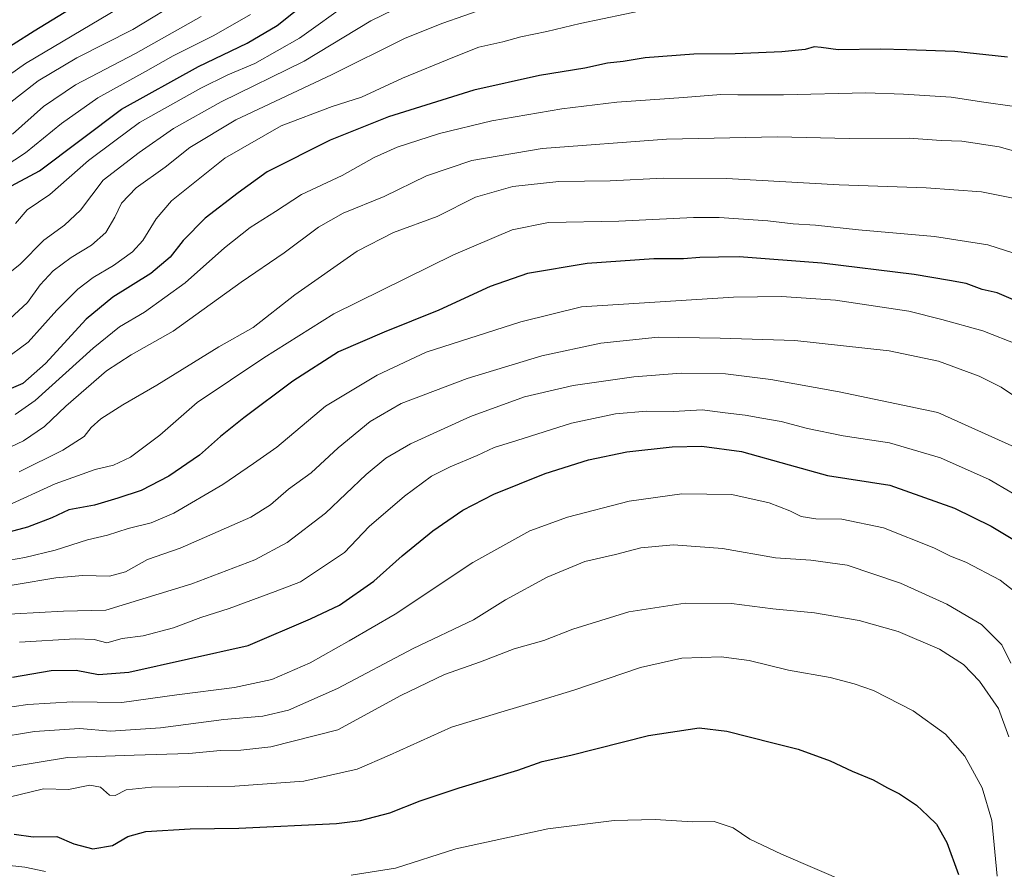
# Model space of a CAD drawing. Units: metres. Extents: x 671914 to 675344, y 4744460 to 4746859.
# Drawn here: x 672666 to 672956, y 4745782 to 4746032 of the extents above; entities that cross this region are included whole.
import ezdxf

# ---------------------------------------------------------------- set-up
doc = ezdxf.new("R2010")
doc.units = ezdxf.units.M
doc.header["$MEASUREMENT"] = 0
doc.layers.add('Curva de nivel maestra', color=36, linetype='Continuous', lineweight=30)
doc.layers.add('Curva de nivel normal', color=36, linetype='Continuous', lineweight=0)

msp = doc.modelspace()

# ---------------------------------------------------------------- linework, layer by layer
at = {"layer": 'Curva de nivel maestra', "color": 36, "linetype": 'Continuous', "lineweight": 30}
for points in [[(672686.48, 4746038.08, 1125), (672670.58, 4746028.24, 1125), (672658.21, 4746020.41, 1125)], [(672662.47, 4745981.91, 1150), (672672.18, 4745987.11, 1150), (672696.31, 4746005.34, 1150), (672718.94, 4746017.83, 1150), (672733.23, 4746024.71, 1150), (672742.11, 4746029.94, 1150), (672751.67, 4746037.62, 1150)], [(672956.83, 4746020.58, 1175), (672941.3, 4746022.26, 1175), (672927.23, 4746022.73, 1175), (672919.51, 4746022.97, 1175), (672907.01, 4746022.71, 1175), (672902.02, 4746023.43, 1175), (672899.95, 4746023.58, 1175), (672897.32, 4746022.85, 1175), (672890.49, 4746022.13, 1175), (672876.78, 4746021.58, 1175), (672864.59, 4746021.49, 1175), (672850.25, 4746020.38, 1175), (672843.81, 4746019.34, 1175), (672839.22, 4746018.86, 1175), (672832.49, 4746017.36, 1175), (672819.24, 4746015.22, 1175), (672799.91, 4746010.86, 1175), (672774.84, 4746003.07, 1175), (672757.62, 4745996.17, 1175), (672739.17, 4745986.9, 1175), (672730.58, 4745980.7, 1175), (672720.91, 4745973.2, 1175), (672714.39, 4745966.62, 1175), (672710.62, 4745961.8, 1175), (672704.93, 4745956.93, 1175), (672693.72, 4745950, 1175), (672685.92, 4745943.56, 1175), (672673.92, 4745930.47, 1175), (672667.25, 4745924.64, 1175), (672658.92, 4745921.09, 1175)], [(672965.2, 4745946.34, 1200), (672953.79, 4745951.28, 1200), (672949.39, 4745952.28, 1200), (672944.67, 4745954, 1200), (672939.76, 4745954.94, 1200), (672929.38, 4745956.69, 1200), (672902.26, 4745959.99, 1200), (672877.88, 4745961.89, 1200), (672871.84, 4745961.71, 1200), (672866.31, 4745961.68, 1200), (672861.56, 4745961.3, 1200), (672852.86, 4745961.23, 1200), (672833.22, 4745959.88, 1200), (672815.7, 4745956.96, 1200), (672804.72, 4745953.09, 1200), (672789.61, 4745946.2, 1200), (672773.58, 4745939.72, 1200), (672760.1, 4745933.89, 1200), (672746.64, 4745925.28, 1200), (672732.28, 4745914.47, 1200), (672725.38, 4745909.01, 1200), (672719.22, 4745903.48, 1200), (672710.24, 4745897.34, 1200), (672702.13, 4745893.08, 1200), (672695.24, 4745890.85, 1200), (672688.37, 4745888.82, 1200), (672680.78, 4745887.45, 1200), (672675.79, 4745885.1, 1200), (672668.67, 4745882.32, 1200), (672651.75, 4745877.79, 1200)], [(672664.28, 4745838.17, 1225), (672675.58, 4745840.15, 1225), (672683.02, 4745840.31, 1225), (672689.55, 4745838.98, 1225), (672698.44, 4745839.64, 1225), (672733.56, 4745847.57, 1225), (672751.91, 4745855.37, 1225), (672760.38, 4745859.37, 1225), (672770.48, 4745866.41, 1225), (672778.84, 4745873.94, 1225), (672787.82, 4745881.25, 1225), (672796.62, 4745887.29, 1225), (672805.75, 4745892.01, 1225), (672820.91, 4745898.1, 1225), (672833.58, 4745902.1, 1225), (672844.9, 4745904.54, 1225), (672858.23, 4745906, 1225), (672866.9, 4745906.2, 1225), (672878.57, 4745904.6, 1225), (672892.57, 4745900.68, 1225), (672903.9, 4745897.5, 1225), (672922.23, 4745894.7, 1225), (672941.26, 4745887.94, 1225), (672951.96, 4745882.64, 1225), (672966.03, 4745874.17, 1225)], [(672664.7, 4745792, 1250), (672670.34, 4745791.23, 1250), (672677.25, 4745791.35, 1250), (672682.25, 4745789.14, 1250), (672687.92, 4745787.7, 1250), (672693.68, 4745788.69, 1250), (672698.15, 4745791.32, 1250), (672703.43, 4745792.79, 1250), (672716.5, 4745793.63, 1250), (672730.79, 4745793.76, 1250), (672759.54, 4745795.12, 1250), (672766.59, 4745796.02, 1250), (672775.24, 4745798.27, 1250), (672784.15, 4745801.87, 1250), (672795.54, 4745805.69, 1250), (672812.82, 4745810.88, 1250), (672819.94, 4745813.41, 1250), (672828.38, 4745815.26, 1250), (672851.24, 4745821.03, 1250), (672866.14, 4745823.27, 1250), (672874.27, 4745822.37, 1250), (672887.81, 4745818.86, 1250), (672895.3, 4745817.04, 1250), (672904.7, 4745813.61, 1250), (672911.12, 4745810.6, 1250), (672917.32, 4745808.04, 1250), (672921.48, 4745805.68, 1250), (672925.09, 4745803.9, 1250), (672930.06, 4745800.54, 1250), (672933.34, 4745797.45, 1250), (672935.96, 4745794.96, 1250), (672938.98, 4745789.58, 1250), (672942.44, 4745780.18, 1250)]]:
    msp.add_polyline3d(points, dxfattribs=at)
at = {"layer": 'Curva de nivel normal', "color": 36, "linetype": 'Continuous', "lineweight": 0}
for points in [[(672786.33, 4746039.48, 1160), (672769.58, 4746031.28, 1160), (672750.03, 4746019.39, 1160), (672725.61, 4746007.46, 1160), (672711.59, 4745999.63, 1160), (672701.48, 4745992.5, 1160), (672690.92, 4745984.4, 1160), (672684.25, 4745975.6, 1160), (672679.56, 4745971.14, 1160), (672673.49, 4745966.79, 1160), (672666.53, 4745959.73, 1160), (672662.01, 4745956.08, 1160)], [(672714.81, 4746038, 1135), (672699.61, 4746028.76, 1135), (672683.13, 4746020.41, 1135), (672671.8, 4746013.63, 1135), (672662.92, 4746006.66, 1135)], [(672763.42, 4746036.8, 1155), (672748.65, 4746026.14, 1155), (672735.48, 4746018.7, 1155), (672727.6, 4746015.4, 1155), (672719.62, 4746011.43, 1155), (672701.56, 4746001.38, 1155), (672694.32, 4745996.02, 1155), (672686.58, 4745990.15, 1155), (672675.24, 4745980.22, 1155), (672668.56, 4745975.64, 1155), (672665.15, 4745971.66, 1155)], [(672695.47, 4746035.02, 1130), (672668.03, 4746018.69, 1130), (672657.9, 4746011.59, 1130)], [(672658.25, 4745986.11, 1145), (672668.1, 4745992.47, 1145), (672678.65, 4746001.09, 1145), (672689.39, 4746008.58, 1145), (672703.4, 4746016.36, 1145), (672711.53, 4746021, 1145), (672723.49, 4746026.94, 1145), (672734.22, 4746033.14, 1145)], [(672803.1, 4746034.88, 1165), (672790.79, 4746030.57, 1165), (672779.71, 4746026.15, 1165), (672758.09, 4746015.39, 1165), (672729.91, 4746002.16, 1165), (672716.4, 4745994.02, 1165), (672709.13, 4745988.24, 1165), (672700.64, 4745982.16, 1165), (672696.28, 4745977.69, 1165), (672694.38, 4745973.55, 1165), (672691.7, 4745969.06, 1165), (672687.49, 4745965.33, 1165), (672681.52, 4745961.64, 1165), (672676.18, 4745957.7, 1165), (672672.42, 4745953.64, 1165), (672668.7, 4745948.44, 1165), (672660.85, 4745941.15, 1165)], [(672661.75, 4745931.41, 1170), (672668.88, 4745936.73, 1170), (672677.25, 4745946.21, 1170), (672683.51, 4745952.37, 1170), (672687.94, 4745955.8, 1170), (672693.9, 4745959.34, 1170), (672699.5, 4745963.28, 1170), (672702.57, 4745966.7, 1170), (672706.48, 4745973.05, 1170), (672711.04, 4745978.32, 1170), (672726.71, 4745990.88, 1170), (672743.28, 4746000.4, 1170), (672758.24, 4746006.09, 1170), (672766.91, 4746008.8, 1170), (672778.91, 4746014.4, 1170), (672793.71, 4746020.46, 1170), (672801.34, 4746023.5, 1170), (672808.45, 4746025.09, 1170), (672813.76, 4746026.6, 1170), (672821.4, 4746028.14, 1170), (672831.15, 4746030.47, 1170), (672850.87, 4746034.6, 1170)], [(672664.25, 4745997.97, 1140), (672673.38, 4746006.04, 1140), (672682.74, 4746012.47, 1140), (672700.42, 4746021.68, 1140), (672719.76, 4746032.52, 1140)], [(672958.23, 4746006.16, 1180), (672949.9, 4746007.38, 1180), (672940.23, 4746008.8, 1180), (672926.23, 4746009.68, 1180), (672915.17, 4746010.06, 1180), (672890.97, 4746009.49, 1180), (672877.5, 4746009.48, 1180), (672872.57, 4746009.65, 1180), (672861.57, 4746008.7, 1180), (672841.91, 4746007.39, 1180), (672825.82, 4746005.41, 1180), (672805.23, 4746001.83, 1180), (672789.8, 4745998.14, 1180), (672777.39, 4745994.14, 1180), (672770.56, 4745991.03, 1180), (672761.16, 4745985.77, 1180), (672749.24, 4745980.18, 1180), (672741.58, 4745975.16, 1180), (672734.18, 4745970.45, 1180), (672726.55, 4745964.5, 1180), (672715.03, 4745954.19, 1180), (672703.07, 4745945.59, 1180), (672695.76, 4745941.28, 1180), (672687.94, 4745934.97, 1180), (672670.96, 4745919.63, 1180), (672664.99, 4745915.49, 1180)], [(672970, 4745989.8, 1185), (672954.4, 4745994.19, 1185), (672943.37, 4745995.84, 1185), (672937.3, 4745996.06, 1185), (672927.9, 4745996.77, 1185), (672910.23, 4745996.64, 1185), (672889.23, 4745997.15, 1185), (672856.57, 4745996.45, 1185), (672820.01, 4745993.69, 1185), (672799.33, 4745990.2, 1185), (672786.02, 4745985.71, 1185), (672773.58, 4745979.56, 1185), (672761.49, 4745974.7, 1185), (672754.22, 4745970.6, 1185), (672744.15, 4745963.05, 1185), (672731.47, 4745954.43, 1185), (672711.5, 4745940, 1185), (672699.15, 4745933.07, 1185), (672691.92, 4745928.3, 1185), (672679.92, 4745917.95, 1185), (672673.64, 4745911.96, 1185), (672667.45, 4745907.69, 1185), (672658.3, 4745903.39, 1185)], [(672666.25, 4745898.6, 1190), (672679.07, 4745904.94, 1190), (672685.32, 4745909, 1190), (672687.39, 4745911.61, 1190), (672690.22, 4745914.18, 1190), (672696.72, 4745918.33, 1190), (672706.73, 4745924.08, 1190), (672724.96, 4745935.41, 1190), (672735, 4745941.03, 1190), (672747.22, 4745950.7, 1190), (672765.57, 4745963.54, 1190), (672776.32, 4745969, 1190), (672789.16, 4745973.76, 1190), (672800.38, 4745979.44, 1190), (672811.4, 4745982.52, 1190), (672824.88, 4745984.04, 1190), (672840.03, 4745984.26, 1190), (672855.57, 4745985.04, 1190), (672874.23, 4745984.86, 1190), (672907.34, 4745983.01, 1190), (672932.92, 4745982.19, 1190), (672949.19, 4745980.98, 1190), (672962.37, 4745978.28, 1190)], [(672661.83, 4745888.26, 1195), (672676.78, 4745895.06, 1195), (672688.55, 4745899.29, 1195), (672693.92, 4745900.54, 1195), (672698.92, 4745902.95, 1195), (672707.58, 4745909.38, 1195), (672718.58, 4745918.97, 1195), (672738.12, 4745932.19, 1195), (672758.72, 4745945.07, 1195), (672793.92, 4745962.48, 1195), (672811.19, 4745969.79, 1195), (672821.85, 4745971.95, 1195), (672842.57, 4745972.37, 1195), (672864.44, 4745973.47, 1195), (672872.03, 4745973.39, 1195), (672886.38, 4745972.49, 1195), (672893.8, 4745971.6, 1195), (672900.33, 4745971.13, 1195), (672912.97, 4745969.79, 1195), (672935.31, 4745967.84, 1195), (672951.07, 4745965.35, 1195), (672966.01, 4745960.58, 1195)], [(672649.72, 4745870.24, 1205), (672667.83, 4745873.44, 1205), (672676.83, 4745875.52, 1205), (672686.31, 4745878.65, 1205), (672692.18, 4745880.01, 1205), (672698.24, 4745881.97, 1205), (672705.05, 4745883.57, 1205), (672711.64, 4745886.43, 1205), (672726.05, 4745894.89, 1205), (672735.07, 4745901.03, 1205), (672741.96, 4745905.84, 1205), (672756.27, 4745917.88, 1205), (672771.48, 4745927.08, 1205), (672785.91, 4745933.81, 1205), (672813.74, 4745942.72, 1205), (672831.56, 4745947.12, 1205), (672876.26, 4745949.95, 1205), (672890.32, 4745950.22, 1205), (672906.21, 4745949.07, 1205), (672927.8, 4745945.92, 1205), (672937.54, 4745943.45, 1205), (672949.52, 4745940.08, 1205), (672960.03, 4745935.92, 1205)], [(672958.58, 4745921.05, 1210), (672954.94, 4745923.53, 1210), (672948.49, 4745926.77, 1210), (672936.54, 4745931.13, 1210), (672922.05, 4745934.21, 1210), (672894.29, 4745937.2, 1210), (672872.28, 4745937.94, 1210), (672854.08, 4745938.2, 1210), (672837.22, 4745936.5, 1210), (672819.92, 4745932.72, 1210), (672797.92, 4745926.09, 1210), (672778.51, 4745918.76, 1210), (672769.41, 4745913.37, 1210), (672760.01, 4745905.69, 1210), (672752.09, 4745898.33, 1210), (672745.42, 4745893.49, 1210), (672740.12, 4745888.88, 1210), (672734.33, 4745885.25, 1210), (672713.55, 4745876.15, 1210), (672703.96, 4745872.78, 1210), (672697.44, 4745869.22, 1210), (672692.82, 4745867.93, 1210), (672684.98, 4745868.09, 1210), (672677.02, 4745867.42, 1210), (672653.55, 4745863.47, 1210)], [(672960.04, 4745905.42, 1215), (672936.31, 4745916.11, 1215), (672907.34, 4745922.15, 1215), (672887.24, 4745925.74, 1215), (672873.87, 4745927.42, 1215), (672860.84, 4745927.6, 1215), (672846.9, 4745926.58, 1215), (672829.14, 4745924.01, 1215), (672814.82, 4745920.67, 1215), (672798.88, 4745914.93, 1215), (672781.31, 4745906.85, 1215), (672774.01, 4745902.65, 1215), (672768.24, 4745897.82, 1215), (672756.24, 4745886.41, 1215), (672744.97, 4745877.8, 1215), (672735.49, 4745872.77, 1215), (672716.97, 4745865.69, 1215), (672691.66, 4745857.89, 1215), (672679.21, 4745857.67, 1215), (672657.66, 4745856.44, 1215)], [(672964.13, 4745888.87, 1220), (672951.46, 4745896.31, 1220), (672937.15, 4745902.72, 1220), (672922.13, 4745907.16, 1220), (672908.5, 4745909.2, 1220), (672897.99, 4745911.34, 1220), (672890.31, 4745913.45, 1220), (672884.61, 4745914.37, 1220), (672879.66, 4745915.28, 1220), (672873.83, 4745915.92, 1220), (672867.01, 4745916.81, 1220), (672858.6, 4745916.4, 1220), (672850.64, 4745916.44, 1220), (672841.55, 4745915.68, 1220), (672828.58, 4745912.89, 1220), (672812.57, 4745907.82, 1220), (672805.9, 4745905.75, 1220), (672800.86, 4745903.37, 1220), (672792.9, 4745900.04, 1220), (672787.45, 4745897.29, 1220), (672779.48, 4745891.5, 1220), (672769.15, 4745882.52, 1220), (672761.91, 4745874.9, 1220), (672748.92, 4745866.23, 1220), (672741.5, 4745863.39, 1220), (672727.91, 4745858.41, 1220), (672719.58, 4745855.8, 1220), (672711.58, 4745852.72, 1220), (672702.64, 4745850.36, 1220), (672696.45, 4745849.58, 1220), (672691.97, 4745848.33, 1220), (672688.25, 4745849.31, 1220), (672682.69, 4745849.53, 1220), (672666.33, 4745848.55, 1220)], [(672656.6, 4745828.36, 1230), (672668.74, 4745830.2, 1230), (672681.88, 4745831, 1230), (672696.37, 4745830.75, 1230), (672712.53, 4745833.01, 1230), (672729.55, 4745835.16, 1230), (672740.49, 4745837.56, 1230), (672751.82, 4745842.43, 1230), (672763.23, 4745848.88, 1230), (672776.74, 4745856.77, 1230), (672799.56, 4745871.91, 1230), (672816.33, 4745881.24, 1230), (672827.44, 4745885.32, 1230), (672845.54, 4745890, 1230), (672861.02, 4745892.15, 1230), (672875.78, 4745891.92, 1230), (672886.71, 4745889.51, 1230), (672892.79, 4745887.17, 1230), (672896.14, 4745885.44, 1230), (672900.47, 4745884.83, 1230), (672908.08, 4745884.71, 1230), (672920.38, 4745882.09, 1230), (672935.11, 4745876.21, 1230), (672940.05, 4745873.76, 1230), (672944.59, 4745872.06, 1230), (672954.67, 4745866.77, 1230), (672962.92, 4745860.25, 1230)], [(672658.73, 4745820.23, 1235), (672670.76, 4745822.26, 1235), (672683.92, 4745823.06, 1235), (672693.02, 4745822.36, 1235), (672707.75, 4745823.3, 1235), (672726.41, 4745825.74, 1235), (672737.9, 4745826.77, 1235), (672745.41, 4745828.5, 1235), (672759.77, 4745834.9, 1235), (672782.02, 4745846.64, 1235), (672799.77, 4745855.04, 1235), (672809.24, 4745860.96, 1235), (672821.41, 4745867.66, 1235), (672832.58, 4745872.21, 1235), (672841.53, 4745874.34, 1235), (672849.01, 4745876.23, 1235), (672858.64, 4745877.1, 1235), (672873.06, 4745876.02, 1235), (672888.55, 4745873.32, 1235), (672899.03, 4745872.66, 1235), (672909.69, 4745871.16, 1235), (672925.32, 4745865.84, 1235), (672939.02, 4745859.73, 1235), (672949.15, 4745853.75, 1235), (672955.13, 4745847.71, 1235), (672957.8, 4745842.35, 1235)], [(672957.22, 4745820.7, 1240), (672954.21, 4745829.02, 1240), (672948.6, 4745837.08, 1240), (672943.84, 4745841.98, 1240), (672936.84, 4745846.41, 1240), (672924.62, 4745851.69, 1240), (672913.19, 4745854.85, 1240), (672900.05, 4745857.1, 1240), (672887.86, 4745858.3, 1240), (672875.68, 4745859.85, 1240), (672862.01, 4745859.96, 1240), (672845.48, 4745857.41, 1240), (672828.97, 4745852.28, 1240), (672820.45, 4745848.98, 1240), (672811.76, 4745846.5, 1240), (672801.84, 4745842.73, 1240), (672791.3, 4745838.95, 1240), (672778.43, 4745832.8, 1240), (672759.91, 4745822.76, 1240), (672740.23, 4745817.7, 1240), (672731.41, 4745816.74, 1240), (672725.38, 4745816.64, 1240), (672716.11, 4745815.74, 1240), (672700.05, 4745815.22, 1240), (672680.45, 4745814.54, 1240), (672645.28, 4745808.75, 1240)], [(672663.25, 4745802.91, 1245), (672673.37, 4745805.34, 1245), (672680.71, 4745805.14, 1245), (672687.03, 4745806.48, 1245), (672690.13, 4745805.89, 1245), (672692.77, 4745803.54, 1245), (672694.46, 4745803.36, 1245), (672697.64, 4745805.07, 1245), (672705.13, 4745805.9, 1245), (672729.63, 4745806.15, 1245), (672749.91, 4745807.6, 1245), (672765.58, 4745811.1, 1245), (672775.1, 4745815.29, 1245), (672793.34, 4745823.48, 1245), (672807.86, 4745827.9, 1245), (672819, 4745831.27, 1245), (672829.26, 4745834.38, 1245), (672848.94, 4745841.07, 1245), (672861.07, 4745843.75, 1245), (672872.6, 4745844.17, 1245), (672880.9, 4745843.15, 1245), (672892.4, 4745840.29, 1245), (672904.65, 4745838.13, 1245), (672911.69, 4745836.25, 1245), (672917.41, 4745834.31, 1245), (672929.1, 4745828.27, 1245), (672938.58, 4745821.48, 1245), (672944.26, 4745814.97, 1245), (672949.32, 4745805.64, 1245), (672952.21, 4745796, 1245), (672953.78, 4745779.63, 1245)], [(672763.8, 4745779.93, 1255), (672776.88, 4745781.98, 1255), (672794.58, 4745787.74, 1255), (672821.68, 4745793.64, 1255), (672841.15, 4745796.08, 1255), (672853.24, 4745796.38, 1255), (672864.21, 4745795.68, 1255), (672870.58, 4745795.73, 1255), (672876.11, 4745793.92, 1255), (672881.04, 4745790.52, 1255), (672890.34, 4745786.16, 1255), (672909.92, 4745777.73, 1255)], [(672661.59, 4745782.97, 1255), (672667.92, 4745782.33, 1255), (672673.92, 4745781.04, 1255)]]:
    msp.add_polyline3d(points, dxfattribs=at)

doc.saveas('drawing.dxf')
